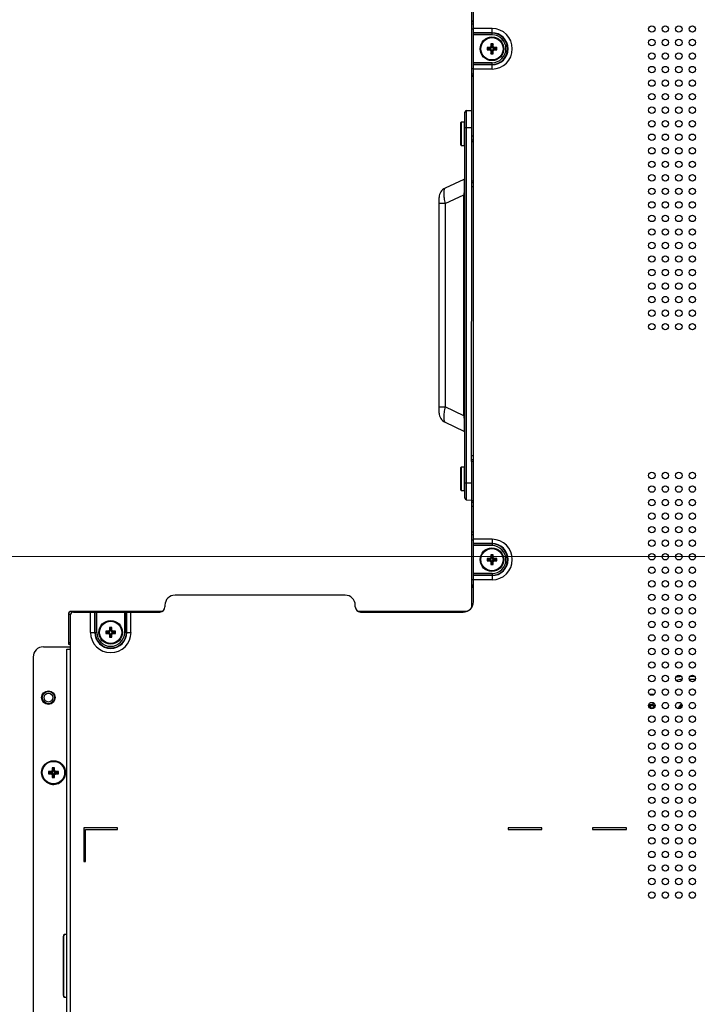
# Model space of a CAD drawing. Units: millimetres. Extents: x -44 to 5822, y 1107 to 3138.
# Drawn here: x 4076 to 4276, y 1776 to 2067 of the extents above; entities that cross this region are included whole.
import ezdxf

# ---------------------------------------------------------------- set-up
doc = ezdxf.new("R2010")
doc.units = ezdxf.units.MM
doc.layers.get('Defpoints').update_dxf_attribs({"lineweight": 0})
doc.layers.add('标注', color=7, linetype='Continuous', lineweight=0)
doc.dimstyles.new('55寸', dxfattribs={"dimscale": 4, "dimtxt": 10, "dimasz": 2.5, "dimexe": 0.5, "dimexo": 0.5, "dimgap": 0.6, "dimtad": 1, "dimdec": 1, "dimdsep": 46, "dimtxsty": 'Standard', "dimcen": 3, "dimclrd": 256, "dimclre": 256, "dimclrt": 256, "dimadec": 1, "dimazin": 2, "dimtfac": 1, "dimtdec": 1, "dimtmove": 0, "dimatfit": 3, "dimfxl": 1, "dimlwd": -1, "dimlwe": -1, "dimarcsym": 0})

# ---------------------------------------------------------------- blocks, each defined once
blk = doc.blocks.new('*D50')
at = {"layer": 'Defpoints', "color": 0}
for p in [(4322.63, 2308.41), (3568.19, 1908.41), (4322.63, 1908.41)]:
    blk.add_point(p, dxfattribs=at)
at = {"layer": '标注'}
for p, q in [((4320.63, 2308.41), (3566.19, 2308.41)), ((3568.19, 2298.41), (3568.19, 1918.41)), ((4320.63, 1908.41), (3566.19, 1908.41))]:
    blk.add_line(p, q, dxfattribs=at)
for points in [[(3569.86, 2298.41), (3566.53, 2298.41), (3568.19, 2308.41)], [(3566.53, 1918.41), (3569.86, 1918.41), (3568.19, 1908.41)]]:
    blk.add_solid(points, dxfattribs=at)
at = {"layer": '标注', "insert": (3540.99, 2108.41), "char_height": 40, "attachment_point": 5, "rotation": 90}
blk.add_mtext('400 [15.75]', dxfattribs=at)
blk = doc.blocks.new('*D51')
at = {"layer": 'Defpoints', "color": 0}
for p in [(4322.63, 1908.41), (3568.19, 1481.01), (3635.38, 1481.01)]:
    blk.add_point(p, dxfattribs=at)
at = {"layer": '标注'}
for p, q in [((4320.63, 1908.41), (3566.19, 1908.41)), ((3568.19, 1898.41), (3568.19, 1491.01)), ((3633.38, 1481.01), (3566.19, 1481.01))]:
    blk.add_line(p, q, dxfattribs=at)
for points in [[(3569.86, 1898.41), (3566.53, 1898.41), (3568.19, 1908.41)], [(3566.53, 1491.01), (3569.86, 1491.01), (3568.19, 1481.01)]]:
    blk.add_solid(points, dxfattribs=at)
at = {"layer": '标注', "insert": (3540.99, 1694.71), "char_height": 40, "attachment_point": 5, "rotation": 90}
blk.add_mtext('427.4 [16.83]', dxfattribs=at)

msp = doc.modelspace()

# ---------------------------------------------------------------- linework, layer by layer
at = {"color": 0, "linetype": 'Continuous'}
for p, q in [((4209.74, 2037.95), (4209.74, 2072.67)), ((4210.25, 1895.02), (4210.25, 2071.02)), ((4209.74, 2065.93), (4210.25, 2065.93)), ((4209.74, 2064.37), (4210.25, 2064.37)), ((4215.75, 2064.52), (4210.25, 2064.52)), ((4215.75, 2062.66), (4215.75, 2064.52)), ((4215.75, 2063.26), (4210.25, 2063.26)), ((4215.75, 2063.14), (4210.25, 2063.14)), ((4215.75, 2062.66), (4210.25, 2062.66)), ((4215.1, 2058.86), (4214.29, 2058.86)), ((4214.29, 2058.86), (4214.52, 2058.63)), ((4214.29, 2058.86), (4214.29, 2058.16)), ((4214.29, 2058.16), (4214.52, 2058.39)), ((4214.29, 2058.16), (4215.1, 2058.16)), ((4214.52, 2058.63), (4215.33, 2058.63)), ((4214.52, 2058.39), (4214.52, 2058.63)), ((4215.33, 2058.39), (4214.52, 2058.39)), ((4215.33, 2058.63), (4215.1, 2058.86)), ((4215.33, 2058.39), (4215.1, 2058.16)), ((4216.09, 2059.96), (4215.39, 2059.96)), ((4215.39, 2059.96), (4215.62, 2059.73)), ((4215.39, 2059.96), (4215.39, 2059.16)), ((4215.62, 2058.93), (4215.39, 2059.16)), ((4215.62, 2058.1), (4215.39, 2057.87)), ((4215.39, 2057.87), (4215.39, 2057.06)), ((4215.62, 2059.73), (4215.86, 2059.73)), ((4215.62, 2058.93), (4215.62, 2059.73)), ((4215.62, 2057.29), (4215.62, 2058.1)), ((4216.09, 2059.96), (4215.86, 2059.73)), ((4215.86, 2059.73), (4215.86, 2058.93)), ((4215.86, 2058.93), (4216.09, 2059.16)), ((4215.86, 2058.1), (4216.09, 2057.87)), ((4215.86, 2058.1), (4215.86, 2057.29)), ((4216.09, 2059.16), (4216.09, 2059.96)), ((4216.09, 2057.06), (4216.09, 2057.87)), ((4216.16, 2058.63), (4216.39, 2058.86)), ((4216.16, 2058.63), (4216.96, 2058.63)), ((4216.96, 2058.39), (4216.16, 2058.39)), ((4216.16, 2058.39), (4216.39, 2058.16)), ((4217.19, 2058.86), (4216.39, 2058.86)), ((4216.39, 2058.16), (4217.19, 2058.16)), ((4217.19, 2058.86), (4216.96, 2058.63)), ((4216.96, 2058.63), (4216.96, 2058.39)), ((4217.19, 2058.16), (4216.96, 2058.39)), ((4217.19, 2058.16), (4217.19, 2058.86)), ((4215.39, 2057.06), (4215.62, 2057.29)), ((4215.39, 2057.06), (4216.09, 2057.06)), ((4215.86, 2057.29), (4215.62, 2057.29)), ((4216.09, 2057.06), (4215.86, 2057.29)), ((4209.74, 2052.66), (4210.25, 2052.66)), ((4215.75, 2054.39), (4210.25, 2054.39)), ((4215.75, 2053.9), (4210.25, 2053.9)), ((4215.75, 2053.78), (4210.25, 2053.78)), ((4215.75, 2052.52), (4210.25, 2052.52)), ((4215.75, 2052.52), (4215.75, 2054.39)), ((4209.74, 2051.1), (4210.25, 2051.1)), ((4209.74, 2050.64), (4210.25, 2050.64)), ((4208.2, 1925.19), (4208.22, 2040.24)), ((4208.22, 2040.24), (4209.74, 2040.32)), ((4207.73, 1925.69), (4207.74, 2039.74)), ((4209.74, 2031.05), (4209.74, 2037.95)), ((4206.54, 2030.11), (4206.54, 2036.71)), ((4206.74, 2036.91), (4207.54, 2036.91)), ((4206.74, 2029.91), (4206.74, 2036.91)), ((4207.54, 2036.91), (4207.54, 2029.91)), ((4207.74, 2035.21), (4208.21, 2035.21)), ((4208.21, 2035.21), (4209.74, 2035.21)), ((4210.25, 2032.71), (4209.74, 2032.71)), ((4210.25, 2031.51), (4209.74, 2031.51)), ((4206.74, 2029.91), (4207.54, 2029.91)), ((4209.74, 2019.38), (4209.74, 2031.05)), ((4210.25, 2031.01), (4209.74, 2031.01)), ((4207.45, 2019.9), (4201.87, 2017.3)), ((4209.73, 1936.55), (4209.74, 2019.38)), ((4210.25, 2019.41), (4209.74, 2019.41)), ((4210.25, 2018.91), (4209.74, 2018.91)), ((4210.25, 2017.71), (4209.74, 2017.71)), ((4200.13, 1950.85), (4200.14, 2014.58)), ((4201.87, 2012.76), (4207.45, 2015.36)), ((4207.44, 1950.06), (4207.45, 2015.36)), ((4207.74, 2015.36), (4207.45, 2015.36)), ((4201.87, 2012.76), (4200.14, 2012.76)), ((4201.87, 2012.76), (4201.86, 1952.66)), ((4200.13, 1952.66), (4201.86, 1952.66)), ((4207.44, 1950.06), (4201.86, 1952.66)), ((4207.44, 1950.06), (4207.73, 1950.06)), ((4201.86, 1948.13), (4207.44, 1945.53)), ((4210.25, 1938.21), (4209.73, 1938.21)), ((4210.25, 1937.01), (4209.73, 1937.01)), ((4209.73, 1936.55), (4209.73, 1893.33)), ((4210.25, 1936.51), (4209.73, 1936.51)), ((4206.53, 1928.11), (4206.53, 1934.71)), ((4206.73, 1934.91), (4207.53, 1934.91)), ((4206.73, 1927.91), (4206.73, 1934.91)), ((4207.53, 1934.91), (4207.53, 1927.91)), ((4207.73, 1930.21), (4208.2, 1930.21)), ((4208.2, 1930.21), (4209.73, 1930.21)), ((4206.73, 1927.91), (4207.53, 1927.91)), ((4208.2, 1925.19), (4209.73, 1925.11)), ((4210.25, 1924.91), (4209.73, 1924.91)), ((4210.25, 1924.41), (4209.73, 1924.41)), ((4210.25, 1923.21), (4209.73, 1923.21)), ((4209.73, 1914.93), (4210.25, 1914.93)), ((4209.73, 1913.37), (4210.25, 1913.37)), ((4215.75, 1913.52), (4210.25, 1913.52)), ((4215.75, 1912.26), (4210.25, 1912.26)), ((4215.75, 1913.52), (4215.75, 1911.66)), ((4215.75, 1912.14), (4210.25, 1912.14)), ((4215.75, 1911.66), (4210.25, 1911.66)), ((4215.08, 1907.86), (4214.28, 1907.86)), ((4214.28, 1907.86), (4214.51, 1907.63)), ((4214.28, 1907.86), (4214.28, 1907.16)), ((4214.28, 1907.16), (4214.51, 1907.39)), ((4214.28, 1907.16), (4215.08, 1907.16)), ((4214.51, 1907.63), (4215.31, 1907.63)), ((4214.51, 1907.39), (4214.51, 1907.63)), ((4215.31, 1907.39), (4214.51, 1907.39)), ((4215.31, 1907.63), (4215.08, 1907.86)), ((4215.31, 1907.39), (4215.08, 1907.16)), ((4216.08, 1908.96), (4215.38, 1908.96)), ((4215.38, 1908.96), (4215.61, 1908.73)), ((4215.38, 1908.96), (4215.38, 1908.16)), ((4215.61, 1907.93), (4215.38, 1908.16)), ((4215.61, 1907.1), (4215.38, 1906.87)), ((4215.38, 1906.87), (4215.38, 1906.06)), ((4215.61, 1908.73), (4215.85, 1908.73)), ((4215.61, 1907.93), (4215.61, 1908.73)), ((4215.61, 1906.29), (4215.61, 1907.1)), ((4216.08, 1908.96), (4215.85, 1908.73)), ((4215.85, 1908.73), (4215.85, 1907.93)), ((4215.85, 1907.93), (4216.08, 1908.16)), ((4215.85, 1907.1), (4216.08, 1906.87)), ((4215.85, 1907.1), (4215.85, 1906.29)), ((4216.08, 1908.16), (4216.08, 1908.96)), ((4216.08, 1906.06), (4216.08, 1906.87)), ((4216.14, 1907.63), (4216.37, 1907.86)), ((4216.14, 1907.63), (4216.95, 1907.63)), ((4216.95, 1907.39), (4216.14, 1907.39)), ((4216.14, 1907.39), (4216.37, 1907.16)), ((4217.18, 1907.86), (4216.37, 1907.86)), ((4216.37, 1907.16), (4217.18, 1907.16)), ((4217.18, 1907.86), (4216.95, 1907.63)), ((4216.95, 1907.63), (4216.95, 1907.39)), ((4217.18, 1907.16), (4216.95, 1907.39)), ((4217.18, 1907.16), (4217.18, 1907.86)), ((4215.38, 1906.06), (4215.61, 1906.29)), ((4215.38, 1906.06), (4216.08, 1906.06)), ((4215.85, 1906.29), (4215.61, 1906.29)), ((4216.08, 1906.06), (4215.85, 1906.29)), ((4209.73, 1901.66), (4210.25, 1901.66)), ((4215.75, 1903.39), (4210.25, 1903.39)), ((4215.75, 1902.9), (4210.25, 1902.9)), ((4215.75, 1902.78), (4210.25, 1902.78)), ((4215.75, 1901.52), (4210.25, 1901.52)), ((4215.75, 1903.39), (4215.75, 1901.52)), ((4209.73, 1900.1), (4210.25, 1900.1)), ((4209.73, 1899.64), (4210.25, 1899.64)), ((4172.32, 1897.02), (4122.01, 1897.02)), ((4118.26, 1892.22), (4091.28, 1892.22)), ((4091.28, 1892.22), (4091.28, 1891.71)), ((4092, 1892.02), (4117.51, 1892.02)), ((4095.75, 1892.22), (4095.75, 1892.02)), ((4097, 1886.02), (4097, 1892.02)), ((4097.3, 1892.22), (4097.3, 1892.02)), ((4098.25, 1886.02), (4098.25, 1892.02)), ((4098.38, 1886.02), (4098.38, 1892.02)), ((4098.86, 1886.02), (4098.86, 1892.02)), ((4107.13, 1886.02), (4107.13, 1892.02)), ((4107.61, 1886.02), (4107.61, 1892.02)), ((4107.74, 1886.02), (4107.74, 1892.02)), ((4108.65, 1892.22), (4108.65, 1892.02)), ((4108.99, 1886.02), (4108.99, 1892.02)), ((4110.21, 1892.22), (4110.21, 1892.02)), ((4119.01, 1894.02), (4119.01, 1893.52)), ((4175.32, 1893.52), (4175.32, 1894.02)), ((4208.31, 1892.21), (4176.08, 1892.22)), ((4176.82, 1892.02), (4207.25, 1892.02)), ((4090.48, 1891.42), (4091.08, 1891.42)), ((4090.48, 1891.42), (4090.48, 1882.52)), ((4091, 1891.02), (4091, 1644.77)), ((4097, 1886.02), (4098.86, 1886.02)), ((4102.33, 1886.37), (4101.53, 1886.37)), ((4101.53, 1886.37), (4101.75, 1886.14)), ((4101.53, 1886.37), (4101.53, 1885.67)), ((4101.75, 1886.14), (4102.56, 1886.14)), ((4101.75, 1885.9), (4101.75, 1886.14)), ((4102.56, 1886.14), (4102.33, 1886.37)), ((4103.33, 1887.47), (4102.63, 1887.47)), ((4102.63, 1887.47), (4102.85, 1887.24)), ((4102.63, 1887.47), (4102.63, 1886.67)), ((4102.85, 1886.44), (4102.63, 1886.67)), ((4102.85, 1887.24), (4103.1, 1887.24)), ((4102.85, 1886.44), (4102.85, 1887.24)), ((4103.33, 1887.47), (4103.1, 1887.24)), ((4103.1, 1887.24), (4103.1, 1886.44)), ((4103.1, 1886.44), (4103.33, 1886.67)), ((4103.33, 1886.67), (4103.33, 1887.47)), ((4103.39, 1886.14), (4103.62, 1886.37)), ((4103.39, 1886.14), (4104.2, 1886.14)), ((4104.43, 1886.37), (4103.62, 1886.37)), ((4104.43, 1886.37), (4104.2, 1886.14)), ((4104.2, 1886.14), (4104.2, 1885.9)), ((4104.43, 1885.67), (4104.43, 1886.37)), ((4107.13, 1886.02), (4108.99, 1886.02)), ((4101.53, 1885.67), (4101.75, 1885.9)), ((4101.53, 1885.67), (4102.33, 1885.67)), ((4102.56, 1885.9), (4101.75, 1885.9)), ((4102.56, 1885.9), (4102.33, 1885.67)), ((4102.85, 1885.61), (4102.63, 1885.38)), ((4102.63, 1885.38), (4102.63, 1884.57)), ((4102.63, 1884.57), (4102.85, 1884.8)), ((4102.63, 1884.57), (4103.33, 1884.57)), ((4102.85, 1884.8), (4102.85, 1885.61)), ((4103.1, 1884.8), (4102.85, 1884.8)), ((4103.1, 1885.61), (4103.33, 1885.38)), ((4103.1, 1885.61), (4103.1, 1884.8)), ((4103.33, 1884.57), (4103.1, 1884.8)), ((4103.33, 1884.57), (4103.33, 1885.38)), ((4104.2, 1885.9), (4103.39, 1885.9)), ((4103.39, 1885.9), (4103.62, 1885.67)), ((4103.62, 1885.67), (4104.43, 1885.67)), ((4104.43, 1885.67), (4104.2, 1885.9)), ((4083.07, 1881.73), (4091, 1881.73)), ((4090, 1881.02), (4091, 1881.02)), ((4090, 1644.77), (4090, 1881.02)), ((4090.48, 1883.02), (4091, 1883.02)), ((4090.48, 1882.52), (4091, 1882.52)), ((4080.07, 1878.73), (4080.05, 1645.33)), ((4275.91, 1872.11), (4274.08, 1872.11)), ((4275.72, 1872.98), (4274.27, 1872.98)), ((4262.31, 1867.71), (4263.68, 1867.71)), ((4262.79, 1867.44), (4262.79, 1867.71)), ((4262.82, 1867.43), (4262.82, 1867.71)), ((4262.9, 1867.71), (4262.9, 1867.42)), ((4263.94, 1864.41), (4262.05, 1864.41)), ((4262.06, 1864.21), (4262.67, 1864.21)), ((4263.29, 1864.57), (4262.07, 1864.57)), ((4262.09, 1864.66), (4263.29, 1864.66)), ((4262.11, 1864.71), (4263.29, 1864.71)), ((4262.67, 1864.01), (4262.12, 1864.01)), ((4262.67, 1863.61), (4262.67, 1864.21)), ((4263.37, 1863.61), (4262.67, 1863.61)), ((4263.29, 1865.27), (4263.29, 1864.41)), ((4263.62, 1865.08), (4263.29, 1865.08)), ((4263.29, 1864.96), (4263.74, 1864.96)), ((4263.37, 1864.41), (4263.37, 1863.61)), ((4263.95, 1864.38), (4263.37, 1864.38)), ((4263.37, 1864.18), (4263.93, 1864.18)), ((4086.42, 1846.02), (4085.72, 1846.02)), ((4085.72, 1846.02), (4085.95, 1845.79)), ((4085.72, 1846.02), (4085.72, 1845.21)), ((4086.39, 1845.95), (4085.8, 1845.95)), ((4085.8, 1845.95), (4085.8, 1845.15)), ((4085.95, 1845.79), (4086.19, 1845.79)), ((4085.95, 1844.98), (4085.95, 1845.79)), ((4086.42, 1846.02), (4086.19, 1845.79)), ((4086.19, 1845.79), (4086.19, 1844.98)), ((4086.42, 1845.21), (4086.42, 1846.02)), ((4085.43, 1844.92), (4084.62, 1844.92)), ((4084.62, 1844.92), (4084.85, 1844.69)), ((4084.62, 1844.92), (4084.62, 1844.22)), ((4084.62, 1844.22), (4084.85, 1844.44)), ((4084.62, 1844.22), (4085.43, 1844.22)), ((4085.5, 1844.85), (4084.7, 1844.85)), ((4084.7, 1844.85), (4084.7, 1844.26)), ((4084.85, 1844.69), (4085.65, 1844.69)), ((4084.85, 1844.44), (4084.85, 1844.69)), ((4085.65, 1844.44), (4084.85, 1844.44)), ((4085.65, 1844.69), (4085.43, 1844.92)), ((4085.65, 1844.44), (4085.43, 1844.22)), ((4085.68, 1844.68), (4085.5, 1844.85)), ((4085.95, 1844.98), (4085.72, 1845.21)), ((4085.95, 1844.15), (4085.72, 1843.92)), ((4085.72, 1843.92), (4085.72, 1843.12)), ((4085.72, 1843.12), (4085.95, 1843.34)), ((4085.72, 1843.12), (4086.42, 1843.12)), ((4085.97, 1844.97), (4085.8, 1845.15)), ((4085.97, 1844.14), (4085.8, 1843.96)), ((4085.8, 1843.96), (4085.8, 1843.16)), ((4085.8, 1843.16), (4085.97, 1843.34)), ((4085.95, 1843.34), (4085.95, 1844.15)), ((4086.19, 1843.34), (4085.95, 1843.34)), ((4085.97, 1843.34), (4085.97, 1844.14)), ((4086.22, 1843.34), (4085.97, 1843.34)), ((4086.19, 1844.98), (4086.42, 1845.21)), ((4086.19, 1844.15), (4086.42, 1843.92)), ((4086.19, 1844.15), (4086.19, 1843.34)), ((4086.42, 1843.12), (4086.19, 1843.34)), ((4086.22, 1844.14), (4086.22, 1843.34)), ((4086.39, 1843.16), (4086.22, 1843.34)), ((4086.42, 1843.12), (4086.42, 1843.92)), ((4086.49, 1844.69), (4086.72, 1844.91)), ((4086.49, 1844.69), (4087.29, 1844.69)), ((4087.29, 1844.44), (4086.49, 1844.44)), ((4086.49, 1844.44), (4086.72, 1844.21)), ((4086.51, 1844.68), (4086.69, 1844.85)), ((4087.49, 1844.85), (4086.69, 1844.85)), ((4087.52, 1844.91), (4086.72, 1844.91)), ((4086.72, 1844.21), (4087.52, 1844.21)), ((4087.52, 1844.91), (4087.29, 1844.69)), ((4087.29, 1844.69), (4087.29, 1844.44)), ((4087.52, 1844.21), (4087.29, 1844.44)), ((4087.52, 1844.21), (4087.52, 1844.91)), ((4105, 1828.26), (4095, 1828.26)), ((4095, 1828.26), (4095, 1818.26)), ((4095.5, 1827.76), (4105, 1827.76)), ((4095.5, 1818.26), (4095.5, 1827.76)), ((4105, 1827.76), (4105, 1828.26)), ((4230.5, 1828.25), (4220.5, 1828.25)), ((4220.5, 1828.25), (4220.5, 1827.76)), ((4220.5, 1827.76), (4230.5, 1827.76)), ((4230.5, 1827.76), (4230.5, 1828.25)), ((4255.5, 1828.24), (4245.5, 1828.24)), ((4245.5, 1828.24), (4245.5, 1827.76)), ((4245.5, 1827.76), (4255.5, 1827.76)), ((4255.5, 1827.76), (4255.5, 1828.24)), ((4095, 1818.26), (4095.5, 1818.26)), ((4089.17, 1796.17), (4089, 1796.17)), ((4089, 1778.67), (4089, 1796.17)), ((4089.17, 1778.67), (4089.17, 1796.17)), ((4090, 1796.67), (4089.27, 1796.67)), ((4089, 1778.67), (4089.17, 1778.67)), ((4089.27, 1778.17), (4090, 1778.17))]:
    msp.add_line(p, q, dxfattribs=at)
for centre, radius in [((4263, 2064.37), 0.95), ((4267, 2064.37), 0.95), ((4271, 2064.37), 0.95), ((4275, 2064.37), 0.95), ((4215.74, 2058.51), 3.5), ((4215.74, 2058.51), 3.3), ((4263, 2060.37), 0.95), ((4267, 2060.37), 0.95), ((4271, 2060.37), 0.95), ((4275, 2060.37), 0.95), ((4263, 2056.37), 0.95), ((4267, 2056.37), 0.95), ((4271, 2056.37), 0.95), ((4275, 2056.37), 0.95), ((4263, 2052.37), 0.95), ((4267, 2052.37), 0.95), ((4271, 2052.37), 0.95), ((4275, 2052.37), 0.95), ((4263, 2048.37), 0.95), ((4267, 2048.37), 0.95), ((4271, 2048.37), 0.95), ((4275, 2048.37), 0.95), ((4263, 2044.37), 0.95), ((4267, 2044.37), 0.95), ((4271, 2044.37), 0.95), ((4275, 2044.37), 0.95), ((4263, 2040.37), 0.95), ((4267, 2040.37), 0.95), ((4271, 2040.37), 0.95), ((4275, 2040.37), 0.95), ((4263, 2036.37), 0.95), ((4267, 2036.37), 0.95), ((4271, 2036.37), 0.95), ((4275, 2036.37), 0.95), ((4263, 2032.37), 0.95), ((4267, 2032.37), 0.95), ((4271, 2032.37), 0.95), ((4275, 2032.37), 0.95), ((4263, 2028.37), 0.95), ((4267, 2028.37), 0.95), ((4271, 2028.37), 0.95), ((4275, 2028.37), 0.95), ((4263, 2024.37), 0.95), ((4267, 2024.37), 0.95), ((4271, 2024.37), 0.95), ((4275, 2024.37), 0.95), ((4263, 2020.37), 0.95), ((4267, 2020.37), 0.95), ((4271, 2020.37), 0.95), ((4275, 2020.37), 0.95), ((4263, 2016.37), 0.95), ((4267, 2016.37), 0.95), ((4271, 2016.37), 0.95), ((4275, 2016.37), 0.95), ((4263, 2012.37), 0.95), ((4267, 2012.37), 0.95), ((4271, 2012.37), 0.95), ((4275, 2012.37), 0.95), ((4263, 2008.37), 0.95), ((4267, 2008.37), 0.95), ((4271, 2008.37), 0.95), ((4275, 2008.37), 0.95), ((4263, 2004.37), 0.95), ((4267, 2004.37), 0.95), ((4271, 2004.37), 0.95), ((4275, 2004.37), 0.95), ((4263, 2000.37), 0.95), ((4267, 2000.37), 0.95), ((4271, 2000.37), 0.95), ((4275, 2000.37), 0.95), ((4263, 1996.37), 0.95), ((4267, 1996.37), 0.95), ((4271, 1996.37), 0.95), ((4275, 1996.37), 0.95), ((4263, 1992.37), 0.95), ((4267, 1992.37), 0.95), ((4271, 1992.37), 0.95), ((4275, 1992.37), 0.95), ((4263, 1988.37), 0.95), ((4267, 1988.37), 0.95), ((4271, 1988.37), 0.95), ((4275, 1988.37), 0.95), ((4263, 1984.37), 0.95), ((4267, 1984.37), 0.95), ((4271, 1984.37), 0.95), ((4275, 1984.37), 0.95), ((4263, 1980.37), 0.95), ((4267, 1980.37), 0.95), ((4271, 1980.37), 0.95), ((4275, 1980.37), 0.95), ((4263, 1976.37), 0.95), ((4267, 1976.37), 0.95), ((4271, 1976.37), 0.95), ((4275, 1976.37), 0.95), ((4263, 1932.37), 0.95), ((4267, 1932.37), 0.95), ((4271, 1932.37), 0.95), ((4275, 1932.37), 0.95), ((4263, 1928.37), 0.95), ((4267, 1928.37), 0.95), ((4271, 1928.37), 0.95), ((4275, 1928.37), 0.95), ((4263, 1924.37), 0.95), ((4267, 1924.37), 0.95), ((4271, 1924.37), 0.95), ((4275, 1924.37), 0.95), ((4263, 1920.37), 0.95), ((4267, 1920.37), 0.95), ((4271, 1920.37), 0.95), ((4275, 1920.37), 0.95), ((4263, 1916.37), 0.95), ((4267, 1916.37), 0.95), ((4271, 1916.37), 0.95), ((4275, 1916.37), 0.95), ((4263, 1912.37), 0.95), ((4267, 1912.37), 0.95), ((4271, 1912.37), 0.95), ((4275, 1912.37), 0.95), ((4215.73, 1907.51), 3.5), ((4215.73, 1907.51), 3.3), ((4263, 1908.37), 0.95), ((4267, 1908.37), 0.95), ((4271, 1908.37), 0.95), ((4275, 1908.37), 0.95), ((4263, 1904.37), 0.95), ((4267, 1904.37), 0.95), ((4271, 1904.37), 0.95), ((4275, 1904.37), 0.95), ((4263, 1900.37), 0.95), ((4267, 1900.37), 0.95), ((4271, 1900.37), 0.95), ((4275, 1900.37), 0.95), ((4263, 1896.37), 0.95), ((4267, 1896.37), 0.95), ((4271, 1896.37), 0.95), ((4275, 1896.37), 0.95), ((4263, 1892.37), 0.95), ((4267, 1892.37), 0.95), ((4271, 1892.37), 0.95), ((4275, 1892.37), 0.95), ((4102.98, 1886.02), 3.5), ((4102.98, 1886.02), 3.3), ((4263, 1888.37), 0.95), ((4267, 1888.37), 0.95), ((4271, 1888.37), 0.95), ((4275, 1888.37), 0.95), ((4263, 1884.37), 0.95), ((4267, 1884.37), 0.95), ((4271, 1884.37), 0.95), ((4275, 1884.37), 0.95), ((4263, 1880.37), 0.95), ((4267, 1880.37), 0.95), ((4271, 1880.37), 0.95), ((4275, 1880.37), 0.95), ((4263, 1876.37), 0.95), ((4267, 1876.37), 0.95), ((4271, 1876.37), 0.95), ((4275, 1876.37), 0.95), ((4263, 1872.37), 0.95), ((4267, 1872.37), 0.95), ((4271, 1872.37), 0.95), ((4275, 1872.37), 0.95), ((4084.57, 1866.73), 2), ((4084.57, 1866.73), 1.8), ((4263, 1868.37), 0.95), ((4267, 1868.37), 0.95), ((4271, 1868.37), 0.95), ((4275, 1868.37), 0.95), ((4084.57, 1866.73), 1.3), ((4263, 1864.37), 0.95), ((4267, 1864.37), 0.95), ((4271, 1864.37), 0.95), ((4275, 1864.37), 0.95), ((4263, 1860.37), 0.95), ((4267, 1860.37), 0.95), ((4271, 1860.37), 0.95), ((4275, 1860.37), 0.95), ((4263, 1856.37), 0.95), ((4267, 1856.37), 0.95), ((4271, 1856.37), 0.95), ((4275, 1856.37), 0.95), ((4263, 1852.37), 0.95), ((4267, 1852.37), 0.95), ((4271, 1852.37), 0.95), ((4275, 1852.37), 0.95), ((4263, 1848.37), 0.95), ((4267, 1848.37), 0.95), ((4271, 1848.37), 0.95), ((4275, 1848.37), 0.95), ((4086.07, 1844.57), 3.5), ((4086.07, 1844.57), 3.3), ((4263, 1844.37), 0.95), ((4267, 1844.37), 0.95), ((4271, 1844.37), 0.95), ((4275, 1844.37), 0.95), ((4263, 1840.37), 0.95), ((4267, 1840.37), 0.95), ((4271, 1840.37), 0.95), ((4275, 1840.37), 0.95), ((4263, 1836.37), 0.95), ((4267, 1836.37), 0.95), ((4271, 1836.37), 0.95), ((4275, 1836.37), 0.95), ((4263, 1832.37), 0.95), ((4267, 1832.37), 0.95), ((4271, 1832.37), 0.95), ((4275, 1832.37), 0.95), ((4263, 1828.37), 0.95), ((4267, 1828.37), 0.95), ((4271, 1828.37), 0.95), ((4275, 1828.37), 0.95), ((4263, 1824.37), 0.95), ((4267, 1824.37), 0.95), ((4271, 1824.37), 0.95), ((4275, 1824.37), 0.95), ((4263, 1820.37), 0.95), ((4267, 1820.37), 0.95), ((4271, 1820.37), 0.95), ((4275, 1820.37), 0.95), ((4263, 1816.37), 0.95), ((4267, 1816.37), 0.95), ((4271, 1816.37), 0.95), ((4275, 1816.37), 0.95), ((4263, 1812.37), 0.95), ((4267, 1812.37), 0.95), ((4271, 1812.37), 0.95), ((4275, 1812.37), 0.95), ((4263, 1808.37), 0.95), ((4267, 1808.37), 0.95), ((4271, 1808.37), 0.95), ((4275, 1808.37), 0.95)]:
    msp.add_circle(centre, radius, dxfattribs=at)
for centre, radius, start, end in [((4215.75, 2058.52), 6, 270, 90), ((4215.75, 2058.52), 4.74, 270, 90), ((4215.75, 2058.52), 4.62, 270, 90), ((4215.75, 2058.52), 4.13, 270, 90), ((4208.24, 2039.74), 0.5, 92.9941, 179.9941), ((4206.74, 2036.71), 0.2, 89.9941, 179.9941), ((4207.54, 2036.71), 0.2, 359.9941, 89.9941), ((4206.74, 2030.11), 0.2, 179.9941, 269.9941), ((4207.54, 2030.11), 0.2, 269.9941, 359.9941), ((4207.24, 2020.35), 0.5, 294.9943, 349.1608), ((4203.14, 2014.58), 3, 114.9941, 179.9941), ((4203.13, 1950.85), 3, 179.9941, 244.9941), ((4207.23, 1945.08), 0.5, 10.8662, 64.9941), ((4206.73, 1934.71), 0.2, 89.9941, 179.9941), ((4207.53, 1934.71), 0.2, 359.9941, 89.9941), ((4206.73, 1928.11), 0.2, 179.9941, 269.9941), ((4207.53, 1928.11), 0.2, 269.9941, 359.9941), ((4208.23, 1925.69), 0.5, 179.9941, 266.9941), ((4215.75, 1907.52), 6, 270, 90), ((4215.75, 1907.52), 4.74, 270, 90), ((4215.75, 1907.52), 4.62, 270, 90), ((4215.75, 1907.52), 4.13, 270, 90), ((4122.01, 1894.02), 3, 90, 180), ((4172.32, 1894.02), 3, 0, 90), ((4207.25, 1895.02), 3, 270, 0), ((4091.28, 1891.42), 0.8, 89.9941, 179.9941), ((4092, 1891.02), 1, 90, 180), ((4117.51, 1893.52), 1.5, 270, 0), ((4176.82, 1893.52), 1.5, 180, 270), ((4103, 1886.02), 6, 180, 0), ((4103, 1886.02), 4.74, 180, 0), ((4103, 1886.02), 4.62, 180, 0), ((4103, 1886.02), 4.13, 180, 0), ((4083.07, 1878.73), 3, 89.9941, 179.9941), ((4272.6, 1863.22), 9.75, 94.9615, 104.8927), ((4272.6, 1863.22), 8.89, 94.4768, 105.3663), ((4272.57, 1863.21), 1.75, 114.6666, 172.5614), ((4272.6, 1863.22), 1.35, 118.8744, 169.9911), ((4272.57, 1863.21), 1.75, 22.4941, 27.9795), ((4086.09, 1844.56), 3.5, 249.4337, 69.8425)]:
    msp.add_arc(centre, radius, start, end, dxfattribs=at)
for centre, major_axis, ratio, start_param, end_param in [((4210.54, 2066.39), (0.8, 0), 0.57735, 1.953724, 3.141593), ((4215.09, 2059.17), (0.219, -0.219), 0.970288, -0.770319, 0.770319), ((4215.09, 2057.86), (0.219, 0.219), 0.970288, -0.770319, 0.770319), ((4215.32, 2058.94), (-0.219, 0.219), 0.970288, -3.911912, -2.371274), ((4215.32, 2058.09), (0.219, 0.219), 0.970288, -0.770319, 0.770319), ((4216.17, 2058.94), (0.219, 0.219), 0.970288, 2.371274, 3.911912), ((4216.17, 2058.09), (-0.219, 0.219), 0.970288, -0.770319, 0.770319), ((4216.4, 2059.17), (-0.219, -0.219), 0.970288, -0.770319, 0.770319), ((4216.4, 2057.86), (-0.219, 0.219), 0.970288, -0.770319, 0.770319), ((4210.54, 2050.64), (0.8, 0), 0.57735, 3.141593, 4.331688), ((4210.53, 1915.39), (0.8, 0), 0.57735, 1.933429, 3.141593), ((4215.07, 1908.17), (0.219, -0.219), 0.970288, -0.770319, 0.770319), ((4215.07, 1906.86), (0.219, 0.219), 0.970288, -0.770319, 0.770319), ((4215.3, 1907.94), (-0.219, 0.219), 0.970288, -3.911912, -2.371274), ((4215.3, 1907.09), (0.219, 0.219), 0.970288, -0.770319, 0.770319), ((4216.15, 1907.94), (0.219, 0.219), 0.970288, 2.371274, 3.911912), ((4216.15, 1907.09), (-0.219, 0.219), 0.970288, -0.770319, 0.770319), ((4216.38, 1908.17), (-0.219, -0.219), 0.970288, -0.770319, 0.770319), ((4216.38, 1906.86), (-0.219, 0.219), 0.970288, -0.770319, 0.770319), ((4210.53, 1899.64), (0.8, 0), 0.57735, 3.141593, 4.351994), ((4095.28, 1891.42), (0, 0.8), 0.57735, 6.283185, 7.013528), ((4110.67, 1891.42), (0, 0.8), 0.57735, -0.727223, 0), ((4102.32, 1886.68), (0.219, -0.219), 0.970288, -0.770319, 0.770319), ((4102.55, 1886.45), (-0.219, 0.219), 0.970288, -3.911912, -2.371274), ((4103.4, 1886.45), (0.219, 0.219), 0.970288, 2.371274, 3.911912), ((4103.63, 1886.68), (-0.219, -0.219), 0.970288, -0.770319, 0.770319), ((4102.32, 1885.37), (0.219, 0.219), 0.970288, -0.770319, 0.770319), ((4102.55, 1885.6), (0.219, 0.219), 0.970288, -0.770319, 0.770319), ((4103.4, 1885.6), (-0.219, 0.219), 0.970288, -0.770319, 0.770319), ((4103.63, 1885.37), (-0.219, 0.219), 0.970288, -0.770319, 0.770319), ((4085.42, 1845.22), (0.219, -0.219), 0.970288, -0.770319, 0.770319), ((4085.42, 1843.91), (0.219, 0.219), 0.970288, -0.770319, 0.770319), ((4085.49, 1845.16), (0.219, -0.219), 0.970288, -0.770319, 0.770319), ((4085.49, 1843.96), (0.219, 0.219), 0.970288, -0.770319, 0.770319), ((4085.65, 1844.99), (-0.219, 0.219), 0.970288, -3.911912, -2.371274), ((4085.65, 1844.14), (0.219, 0.219), 0.970288, -0.770319, 0.770319), ((4085.67, 1844.98), (-0.219, 0.219), 0.970288, -3.911912, -2.371274), ((4085.67, 1844.13), (0.219, 0.219), 0.970288, -0.770319, 0.770319), ((4086.5, 1844.99), (0.219, 0.219), 0.970288, 2.371274, 3.911912), ((4086.5, 1844.14), (-0.219, 0.219), 0.970288, -0.770319, 0.770319), ((4086.73, 1845.22), (-0.219, -0.219), 0.970288, -0.770319, 0.770319), ((4086.73, 1843.91), (-0.219, 0.219), 0.970288, -0.770319, 0.770319)]:
    msp.add_ellipse(centre, major_axis=major_axis, ratio=ratio, start_param=start_param, end_param=end_param, dxfattribs=at)
for points, knots in [([(4207.45, 2019.9), (4207.46, 2019.9), (4207.47, 2019.86), (4207.48, 2019.83), (4207.49, 2019.77), (4207.49, 2019.7), (4207.5, 2019.56), (4207.51, 2019.34), (4207.51, 2019.03), (4207.51, 2018.64), (4207.51, 2018.2), (4207.51, 2017.89), (4207.51, 2017.72)], [0, 0, 0, 0, 0.014141, 0.032193, 0.058278, 0.092654, 0.135537, 0.247086, 0.391653, 0.567311, 0.771639, 1, 1, 1, 1]), ([(4201.87, 2017.3), (4201.8, 2017.26), (4201.71, 2017.16), (4201.64, 2017), (4201.56, 2016.75), (4201.5, 2016.36), (4201.48, 2015.8), (4201.51, 2015.14), (4201.58, 2014.39), (4201.7, 2013.59), (4201.81, 2013.04), (4201.87, 2012.76)], [0, 0, 0, 0, 0.048763, 0.080703, 0.118767, 0.214224, 0.334923, 0.478218, 0.640114, 0.815834, 1, 1, 1, 1]), ([(4207.51, 2017.72), (4207.5, 2017.53), (4207.49, 2016.75), (4207.47, 2015.96), (4207.45, 2015.36)], [0, 0, 0, 0, 0.235013, 1, 1, 1, 1]), ([(4201.86, 1952.66), (4201.8, 1952.38), (4201.7, 1951.83), (4201.58, 1951.03), (4201.5, 1950.29), (4201.47, 1949.63), (4201.49, 1949.07), (4201.55, 1948.68), (4201.63, 1948.43), (4201.71, 1948.26), (4201.8, 1948.16), (4201.86, 1948.13)], [0, 0, 0, 0, 0.184163, 0.359879, 0.521774, 0.66507, 0.785771, 0.881228, 0.919294, 0.951236, 1, 1, 1, 1]), ([(4207.44, 1950.06), (4207.45, 1949.86), (4207.47, 1949.07), (4207.49, 1948.29), (4207.5, 1947.71)], [0, 0, 0, 0, 0.26039, 1, 1, 1, 1]), ([(4207.5, 1947.71), (4207.5, 1947.54), (4207.51, 1947.23), (4207.51, 1946.78), (4207.51, 1946.4), (4207.5, 1946.09), (4207.49, 1945.87), (4207.48, 1945.73), (4207.48, 1945.66), (4207.47, 1945.6), (4207.46, 1945.56), (4207.45, 1945.53), (4207.44, 1945.53)], [0, 0, 0, 0, 0.228315, 0.432618, 0.608292, 0.752897, 0.864476, 0.907364, 0.94174, 0.96782, 0.985866, 1, 1, 1, 1]), ([(4089.27, 1796.67), (4089.25, 1796.67), (4089.21, 1796.67), (4089.15, 1796.63), (4089.09, 1796.56), (4089.04, 1796.45), (4089.01, 1796.32), (4089, 1796.22), (4089, 1796.17)], [0, 0, 0, 0, 0.086497, 0.180509, 0.344993, 0.541354, 0.763556, 1, 1, 1, 1]), ([(4089.17, 1796.17), (4089.17, 1796.26), (4089.18, 1796.38), (4089.24, 1796.53), (4089.28, 1796.58), (4089.3, 1796.61)], [0, 0, 0, 0, 0.547144, 0.789811, 1, 1, 1, 1]), ([(4089.3, 1796.61), (4089.32, 1796.63), (4089.36, 1796.66), (4089.41, 1796.67), (4089.44, 1796.67)], [0, 0, 0, 0, 0.53338, 1, 1, 1, 1]), ([(4089, 1778.67), (4089, 1778.64), (4089, 1778.58), (4089.02, 1778.47), (4089.05, 1778.36), (4089.11, 1778.26), (4089.18, 1778.19), (4089.24, 1778.17), (4089.27, 1778.17)], [0, 0, 0, 0, 0.158696, 0.313213, 0.528053, 0.71422, 0.868513, 1, 1, 1, 1]), ([(4089.3, 1778.24), (4089.28, 1778.27), (4089.24, 1778.32), (4089.18, 1778.47), (4089.17, 1778.59), (4089.17, 1778.67)], [0, 0, 0, 0, 0.210187, 0.452853, 1, 1, 1, 1]), ([(4089.43, 1778.17), (4089.41, 1778.17), (4089.36, 1778.19), (4089.32, 1778.22), (4089.3, 1778.24)], [0, 0, 0, 0, 0.466623, 1, 1, 1, 1])]:
    msp.add_open_spline(points, degree=3, knots=knots, dxfattribs=at)

# ---------------------------------------------------------------- dimensions: what is measured, and where the dimension line sits
at = {"layer": '标注'}
for base, p1, p2, picture, middle in [((3568.19, 1908.41), (4322.63, 2308.41), (4322.63, 1908.41), '*D50', (3540.99, 2108.41)), ((3568.19, 1481.01), (4322.63, 1908.41), (3635.38, 1481.01), '*D51', (3540.99, 1694.71))]:
    dim = msp.add_linear_dim(base=base, p1=p1, p2=p2, angle=90, dimstyle='55寸', dxfattribs=at)
    dim.commit()
    dim.dimension.update_dxf_attribs({"geometry": picture, "text_midpoint": middle})

doc.saveas('drawing.dxf')
